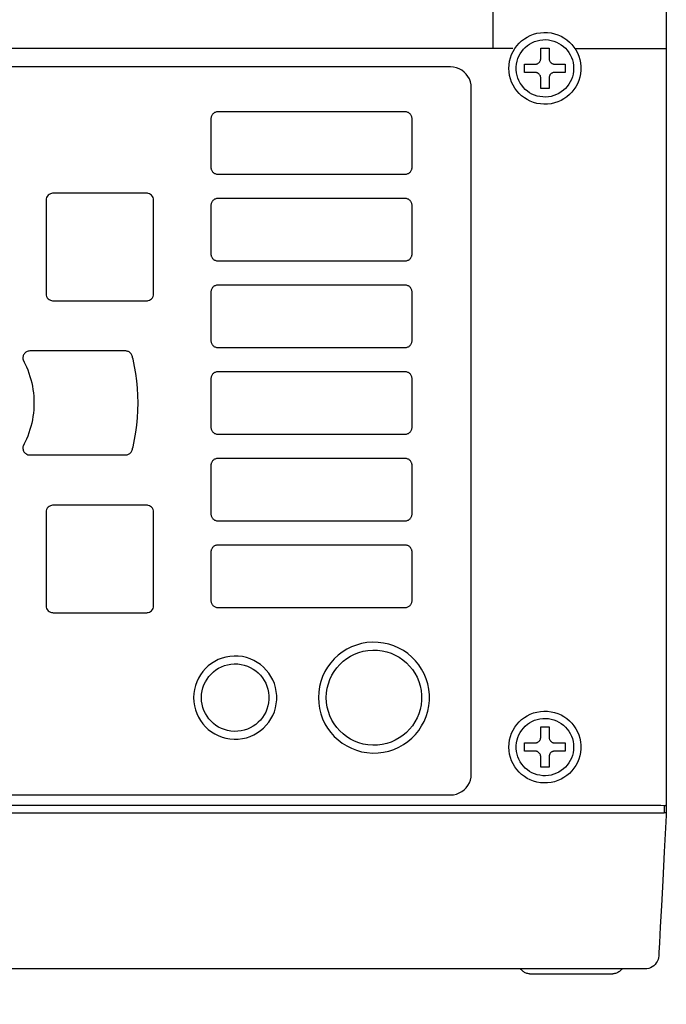
# Model space of a CAD drawing. Units: millimetres. Extents: x 131 to 268, y 131 to 245.
# Drawn here: x 225 to 230, y 210 to 217 of the extents above; entities that cross this region are included whole.
import ezdxf

# ---------------------------------------------------------------- set-up
doc = ezdxf.new("R2010")
doc.units = ezdxf.units.MM
doc.layers.add('GAIKEI', color=7, linetype='Continuous')
doc.layers.add('SUNPO', color=3, linetype='Continuous')
doc.styles.get("Standard").update_dxf_attribs({"font": 'monotxt.shx', "bigfont": 'bigfont.shx'})
doc.dimstyles.get("Standard").update_dxf_attribs({"dimscale": 0, "dimtxt": 2.5, "dimasz": 2.5, "dimexe": 1.25, "dimexo": 2, "dimtad": 1, "dimdec": 4, "dimlfac": 20, "dimdsep": 46, "dimtxsty": 'Standard', "dimblk": 'OPEN30', "dimcen": 2.5, "dimclrd": 256, "dimclre": 256, "dimclrt": 256, "dimadec": 4, "dimazin": 2, "dimtfac": 1, "dimtdec": 4, "dimtmove": 0, "dimatfit": 3, "dimldrblk": 'OPEN30', "dimfxl": 0, "dimfrac": 2, "dimlwd": -1, "dimlwe": -1, "dimarcsym": 0})

# ---------------------------------------------------------------- blocks, each defined once
blk = doc.blocks.new('_Open30')
at = {"color": 0, "linetype": 'ByBlock', "lineweight": -2}
for p, q in [((-1, 0.2679), (0, 0)), ((0, 0), (-1, -0.2679)), ((0, 0), (-1, 0))]:
    blk.add_line(p, q, dxfattribs=at)
blk = doc.blocks.new('*D2')
at = {"layer": 'SUNPO', "ltscale": 0.3}
for p, q in [((229.9631, 209.2527), (229.9631, 199.4183)), ((204.5632, 208.9773), (204.5632, 199.4183)), ((227.4631, 200.6683), (207.0632, 200.6683))]:
    blk.add_line(p, q, dxfattribs=at)
at = {"layer": 'SUNPO', "ltscale": 0.3, "xscale": 2.5, "yscale": 2.5, "zscale": 2.5, "rotation": 180}
blk.add_blockref('_Open30', (204.5632, 200.6683), dxfattribs=at)
at = {"layer": 'SUNPO', "ltscale": 0.3, "xscale": 2.5, "yscale": 2.5, "zscale": 2.5}
blk.add_blockref('_Open30', (229.9631, 200.6683), dxfattribs=at)
at = {"layer": 'SUNPO', "ltscale": 0.3, "insert": (217.2632, 202.5433), "char_height": 2.5, "attachment_point": 5}
blk.add_mtext('(508)', dxfattribs=at)

msp = doc.modelspace()

# ---------------------------------------------------------------- linework, layer by layer
at = {"layer": 'GAIKEI', "color": 1}
for p, q in [((228.7130513, 217.7983602), (228.7130513, 216.7653296)), ((228.8567602, 216.7653296), (219.047522, 216.7653296)), ((229.3052352, 216.7653296), (229.9631217, 216.7653296)), ((228.408039, 216.6325711), (223.0582054, 216.6325711)), ((228.5580229, 211.5326286), (228.5580229, 216.4825873)), ((223.0582054, 211.3825217), (228.408039, 211.3825217)), ((229.8630914, 211.3070991), (222.4783254, 211.3070991)), ((229.9235033, 211.3058687), (229.8630914, 211.3070991)), ((229.9479879, 211.3026697), (229.9235033, 211.3058687)), ((229.9479879, 211.3026697), (229.9479879, 211.2530853)), ((222.4024107, 211.2525931), (229.947342, 211.2527161)), ((229.9479879, 211.2530853), (229.947342, 211.2527161)), ((229.9631217, 211.2527161), (229.9479879, 211.2530853))]:
    msp.add_line(p, q, dxfattribs=at)
at = {"layer": 'GAIKEI'}
for p, q in [((229.9631217, 217.7169087), (229.9631217, 211.2527161)), ((229.8092006, 210.1276528), (206.286223, 210.1276528)), ((228.9780761, 210.0927099), (229.5780114, 210.0927099))]:
    msp.add_line(p, q, dxfattribs=at)
at = {"layer": 'GAIKEI', "color": 1}
for points in [[(228.8289535, 216.622482), (228.8302509, 216.6485924), (228.8340603, 216.6739607), (228.8402572, 216.6984627), (228.8487172, 216.7219743), (228.859316, 216.7443712), (228.8719292, 216.7655292), (228.8864324, 216.785324), (228.9027013, 216.8036315), (228.9206113, 216.8203275), (228.9400382, 216.8352877), (228.9608575, 216.8483879), (228.982945, 216.8595039), (229.0061761, 216.8685116), (229.0304265, 216.8752866), (229.0555718, 216.8797047), (229.0814876, 216.8816419), (229.1077036, 216.8809912), (229.1332498, 216.877798), (229.1579632, 216.8721859), (229.1817195, 216.8642791), (229.2043943, 216.8542017), (229.2258632, 216.8420781), (229.2460019, 216.8280323), (229.2646859, 216.8121887), (229.2817909, 216.7946715), (229.2971924, 216.7756048), (229.3107662, 216.7551128), (229.3223878, 216.7333199), (229.3319327, 216.7103501), (229.3392768, 216.6863278), (229.3442954, 216.661377), (229.3468644, 216.6356222), (229.3468644, 216.6093638), (229.3442954, 216.5836489), (229.3392768, 216.5587332), (229.3319327, 216.534741), (229.3223878, 216.5117971), (229.3107662, 216.4900259), (229.2971924, 216.4695521), (229.2817909, 216.4505001), (229.2646859, 216.4329946), (229.2460019, 216.41716), (229.2258632, 216.403121), (229.2043943, 216.3910022), (229.1817195, 216.3809279), (229.1579632, 216.3730229), (229.1332498, 216.3674117), (229.1077036, 216.3642188), (229.0814876, 216.3635682), (229.0555718, 216.3655052), (229.0304265, 216.3699228), (229.0061761, 216.3766965), (228.982945, 216.3857017), (228.9608575, 216.3968138), (228.9400382, 216.4099083), (228.9206113, 216.4248607), (228.9027013, 216.4415463), (228.8864324, 216.4598406), (228.8719292, 216.4796191), (228.859316, 216.5007572), (228.8487172, 216.5231303), (228.8402572, 216.5466139), (228.8340603, 216.5710834), (228.8302509, 216.5964143)], [(229.2951461, 216.622482), (229.29411, 216.6016625), (229.2910679, 216.5814293), (229.2861189, 216.561882), (229.279362, 216.5431206), (229.2708963, 216.5252448), (229.260821, 216.5083543), (229.2492352, 216.492549), (229.2362379, 216.4779286), (229.2219282, 216.4645929), (229.2064052, 216.4526417), (229.189768, 216.4421748), (229.1721158, 216.4332919), (229.1535475, 216.426093), (229.1341624, 216.4206776), (229.1140595, 216.4171457), (229.0933379, 216.415597), (229.072375, 216.4161172), (229.0519503, 216.41867), (229.0321939, 216.4231561), (229.0132048, 216.4294757), (228.9950822, 216.4375291), (228.9779251, 216.4472165), (228.9618327, 216.458438), (228.9469039, 216.4710939), (228.933238, 216.4850844), (228.9209341, 216.5003097), (228.9100911, 216.5166701), (228.9008082, 216.5340658), (228.8931846, 216.5523969), (228.8873192, 216.5715637), (228.8833113, 216.5914664), (228.8812598, 216.6120052), (228.8812598, 216.6329804), (228.8833113, 216.6535567), (228.8873192, 216.6734894), (228.8931846, 216.6926796), (228.9008082, 216.7110281), (228.9100911, 216.7284359), (228.9209341, 216.7448038), (228.933238, 216.7600328), (228.9469039, 216.7740237), (228.9618327, 216.7866774), (228.9779251, 216.7978949), (228.9950822, 216.8075771), (229.0132048, 216.8156248), (229.0321939, 216.8219391), (229.0519503, 216.8264207), (229.072375, 216.8289705), (229.0933379, 216.8294901), (229.1140595, 216.8279433), (229.1341624, 216.8244151), (229.1535475, 216.8190048), (229.1721158, 216.8118115), (229.189768, 216.8029341), (229.2064052, 216.7924719), (229.2219282, 216.7805239), (229.2362379, 216.7671892), (229.2492352, 216.7525669), (229.260821, 216.736756), (229.2708963, 216.7198558), (229.279362, 216.7019653), (229.2861189, 216.6831835), (229.2910679, 216.6636097), (229.29411, 216.6433428)], [(227.4559677, 212.0842098), (227.457971, 212.0439226), (227.4638525, 212.0047805), (227.4734202, 211.9669749), (227.4864818, 211.9306977), (227.5028453, 211.8961403), (227.5223184, 211.8634946), (227.544709, 211.8329521), (227.5698249, 211.8047045), (227.5974739, 211.7789435), (227.6274639, 211.7558606), (227.6596027, 211.7356476), (227.6936981, 211.7184962), (227.7295579, 211.7045979), (227.7669901, 211.6941444), (227.8058023, 211.6873274), (227.8458025, 211.6843385), (227.8862809, 211.6853425), (227.9257273, 211.6902694), (227.9638849, 211.6989286), (228.0005622, 211.7111284), (228.0355675, 211.7266772), (228.0687091, 211.7453834), (228.0997954, 211.7670553), (228.1286347, 211.7915012), (228.1550353, 211.8185295), (228.1788057, 211.8479485), (228.1997541, 211.8795665), (228.2176889, 211.913192), (228.2324185, 211.9486333), (228.2437511, 211.9856986), (228.2514952, 212.0241965), (228.2554591, 212.0639351), (228.2554591, 212.1044735), (228.2514952, 212.1441921), (228.2437511, 212.1826725), (228.2324185, 212.2197227), (228.2176889, 212.255151), (228.1997541, 212.2887656), (228.1788057, 212.3203747), (228.1550353, 212.3497863), (228.1286347, 212.3768087), (228.0997954, 212.4012501), (228.0687091, 212.4229186), (228.0355675, 212.4416224), (228.0005622, 212.4571697), (227.9638849, 212.4693686), (227.9257273, 212.4780274), (227.8862809, 212.4829541), (227.8458025, 212.4839581), (227.8058023, 212.4809692), (227.7669901, 212.4741525), (227.7295579, 212.4636997), (227.6936981, 212.4498026), (227.6596027, 212.4326531), (227.6274639, 212.4124429), (227.5974739, 212.389364), (227.5698249, 212.3636081), (227.544709, 212.3353671), (227.5223184, 212.3048328), (227.5028453, 212.272197), (227.4864818, 212.2376516), (227.4734202, 212.2013883), (227.4638525, 212.1635991), (227.457971, 212.1244756)], [(227.5126885, 212.0842098), (227.5144056, 212.118779), (227.5194476, 212.1523697), (227.5276503, 212.1848169), (227.5388497, 212.2159556), (227.5528815, 212.2456207), (227.5695817, 212.2736475), (227.5887861, 212.2998707), (227.6103307, 212.3241255), (227.6340511, 212.3462469), (227.6597835, 212.3660698), (227.6873636, 212.3834293), (227.7166272, 212.3981605), (227.7474103, 212.4100982), (227.7795488, 212.4190776), (227.8128785, 212.4249336), (227.8472352, 212.4275013), (227.8819934, 212.4266388), (227.9158603, 212.4224063), (227.9486203, 212.414968), (227.9801088, 212.4044888), (228.0101615, 212.3911338), (228.0386138, 212.3750678), (228.0653013, 212.356456), (228.0900594, 212.3354632), (228.1127238, 212.3122545), (228.1331299, 212.2869948), (228.1511133, 212.2598492), (228.1665094, 212.2309827), (228.179154, 212.2005601), (228.1888824, 212.1687465), (228.1955301, 212.135707), (228.1989328, 212.1016064), (228.1989328, 212.0668025), (228.1955301, 212.0326845), (228.1888824, 211.9996324), (228.179154, 211.9678106), (228.1665094, 211.9373835), (228.1511133, 211.9085157), (228.1331299, 211.8813716), (228.1127238, 211.8561157), (228.0900594, 211.8329125), (228.0653013, 211.8119264), (228.0386138, 211.7933219), (228.0101615, 211.7772635), (227.9801088, 211.7639156), (227.9486203, 211.7534428), (227.9158603, 211.7460095), (227.8819934, 211.7417801), (227.8472352, 211.7409183), (227.8128785, 211.743484), (227.7795488, 211.7493359), (227.7474103, 211.7583096), (227.7166272, 211.7702405), (227.6873636, 211.7849642), (227.6597835, 211.8023162), (227.6340511, 211.822132), (227.6103307, 211.8442472), (227.5887861, 211.8684974), (227.5695817, 211.8947179), (227.5528815, 211.9227444), (227.5388497, 211.9524124), (227.5276503, 211.9835574), (227.5194476, 212.016015), (227.5144056, 212.0496206)], [(226.5560647, 212.0842098), (226.5575658, 212.0539948), (226.5619733, 212.0246391), (226.5691436, 211.9962864), (226.578933, 211.9690804), (226.5911978, 211.9431646), (226.6057945, 211.9186829), (226.6225792, 211.8957787), (226.6414085, 211.8745959), (226.6621386, 211.8552779), (226.6846259, 211.8379685), (226.7087268, 211.8228114), (226.7342975, 211.8099501), (226.7611944, 211.7995284), (226.7892739, 211.7916899), (226.8183923, 211.7865782), (226.8484059, 211.7843371), (226.8787686, 211.7850899), (226.9083526, 211.7887842), (226.9369695, 211.7952773), (226.9644757, 211.8044254), (226.9907274, 211.8160848), (227.0155812, 211.830112), (227.0388932, 211.8463632), (227.0605198, 211.8646948), (227.0803175, 211.8849632), (227.0981425, 211.9070246), (227.1138511, 211.9307355), (227.1272998, 211.9559522), (227.1383449, 211.9825311), (227.1468427, 212.0103284), (227.1526495, 212.0392005), (227.1556218, 212.0690038), (227.1556218, 212.0994051), (227.1526495, 212.129191), (227.1468427, 212.1580505), (227.1383449, 212.1858396), (227.1272998, 212.2124139), (227.1138511, 212.2376294), (227.0981425, 212.2613418), (227.0803175, 212.283407), (227.0605198, 212.3036809), (227.0388932, 212.3220192), (227.0155812, 212.3382778), (226.9907274, 212.3523125), (226.9644757, 212.3639791), (226.9369695, 212.3731335), (226.9083526, 212.3796315), (226.8787686, 212.383329), (226.8484059, 212.3840824), (226.8183923, 212.3818393), (226.7892739, 212.3767236), (226.7611944, 212.3688794), (226.7342975, 212.3584508), (226.7087268, 212.3455821), (226.6846259, 212.3304175), (226.6621386, 212.313101), (226.6414085, 212.2937769), (226.6225792, 212.2725893), (226.6057945, 212.2496825), (226.5911978, 212.2252005), (226.578933, 212.1992876), (226.5691436, 212.1720879), (226.5619733, 212.1437456), (226.5575658, 212.1144048)], [(226.6126624, 212.0842098), (226.6138801, 212.1087069), (226.6174554, 212.1325111), (226.623272, 212.1555054), (226.6312133, 212.1775729), (226.641163, 212.1985964), (226.6530044, 212.2184592), (226.6666211, 212.2370441), (226.6818967, 212.2542342), (226.6987147, 212.2699124), (226.7169587, 212.2839619), (226.736512, 212.2962656), (226.7572584, 212.3067065), (226.7790812, 212.3151677), (226.8018641, 212.3215321), (226.8254905, 212.3256828), (226.8498441, 212.3275027), (226.8744656, 212.3268914), (226.898454, 212.3238914), (226.9216618, 212.3186193), (226.9439719, 212.3111919), (226.9652674, 212.3017262), (226.9854313, 212.2903393), (227.0043467, 212.2771481), (227.0218964, 212.2622696), (227.0379636, 212.2458208), (227.0524312, 212.2279187), (227.0651824, 212.2086802), (227.0760999, 212.1882224), (227.085067, 212.1666623), (227.0919666, 212.1441168), (227.0966816, 212.1207029), (227.0990952, 212.0965376), (227.0990952, 212.0718709), (227.0966816, 212.0476857), (227.0919666, 212.0242543), (227.085067, 212.0016937), (227.0760999, 211.9801206), (227.0651824, 211.9596519), (227.0524312, 211.9404045), (227.0379636, 211.922495), (227.0218964, 211.9060403), (227.0043467, 211.8911573), (226.9854313, 211.8779627), (226.9652674, 211.8665734), (226.9439719, 211.8571062), (226.9216618, 211.8496779), (226.898454, 211.8444053), (226.8744656, 211.8414052), (226.8498441, 211.8407939), (226.8254905, 211.8426139), (226.8018641, 211.8467648), (226.7790812, 211.8531299), (226.7572584, 211.8615922), (226.736512, 211.8720351), (226.7169587, 211.8843416), (226.6987147, 211.898395), (226.6818967, 211.9140785), (226.6666211, 211.9312752), (226.6530044, 211.9498683), (226.641163, 211.9697409), (226.6312133, 211.9907764), (226.623272, 212.0128578), (226.6174554, 212.0358684), (226.6138801, 212.0596914)], [(228.8289535, 211.7276445), (228.8302509, 211.7537335), (228.8340603, 211.7790831), (228.8402572, 211.8035689), (228.8487172, 211.8270665), (228.859316, 211.8494515), (228.8719292, 211.8705995), (228.8864324, 211.8903862), (228.9027013, 211.9086871), (228.9206113, 211.9253779), (228.9400382, 211.9403341), (228.9608575, 211.9534315), (228.982945, 211.9645456), (229.0061761, 211.973552), (229.0304265, 211.9803263), (229.0555718, 211.9847442), (229.0814876, 211.9866813), (229.1077036, 211.9860306), (229.1332498, 211.9828376), (229.1579632, 211.9772259), (229.1817195, 211.96932), (229.2043943, 211.9592442), (229.2258632, 211.947123), (229.2460019, 211.9330806), (229.2646859, 211.9172415), (229.2817909, 211.8997301), (229.2971924, 211.8806708), (229.3107662, 211.8601879), (229.3223878, 211.8384058), (229.3319327, 211.815449), (229.3392768, 211.7914417), (229.3442954, 211.7665085), (229.3468644, 211.7407736), (229.3468644, 211.7145153), (229.3442954, 211.6887804), (229.3392768, 211.6638472), (229.3319327, 211.6398399), (229.3223878, 211.6168831), (229.3107662, 211.595101), (229.2971924, 211.5746181), (229.2817909, 211.5555588), (229.2646859, 211.5380474), (229.2460019, 211.5222083), (229.2258632, 211.5081659), (229.2043943, 211.4960447), (229.1817195, 211.4859689), (229.1579632, 211.478063), (229.1332498, 211.4724513), (229.1077036, 211.4692583), (229.0814876, 211.4686076), (229.0555718, 211.4705447), (229.0304265, 211.4749626), (229.0061761, 211.4817369), (228.982945, 211.4907433), (228.9608575, 211.5018574), (228.9400382, 211.5149548), (228.9206113, 211.529911), (228.9027013, 211.5466018), (228.8864324, 211.5649027), (228.8719292, 211.5846894), (228.859316, 211.6058374), (228.8487172, 211.6282224), (228.8402572, 211.65172), (228.8340603, 211.6762058), (228.8302509, 211.7015554)], [(229.2951461, 211.7276445), (229.29411, 211.706805), (229.2910679, 211.6865568), (229.2861189, 211.6669992), (229.279362, 211.6482315), (229.2708963, 211.6303528), (229.260821, 211.6134625), (229.2492352, 211.5976599), (229.2362379, 211.5830442), (229.2219282, 211.5697147), (229.2064052, 211.5577706), (229.189768, 211.5473112), (229.1721158, 211.5384358), (229.1535475, 211.5312436), (229.1341624, 211.525834), (229.1140595, 211.5223062), (229.0933379, 211.5207594), (229.072375, 211.5212789), (229.0519503, 211.5238286), (229.0321939, 211.5283098), (229.0132048, 211.5346231), (228.9950822, 211.5426693), (228.9779251, 211.5523491), (228.9618327, 211.5635632), (228.9469039, 211.5762124), (228.933238, 211.5901975), (228.9209341, 211.6054191), (228.9100911, 211.6217779), (228.9008082, 211.6391748), (228.8931846, 211.6575104), (228.8873192, 211.6766855), (228.8833113, 211.6966008), (228.8812598, 211.717157), (228.8812598, 211.7381319), (228.8833113, 211.7586881), (228.8873192, 211.7786034), (228.8931846, 211.7977785), (228.9008082, 211.8161141), (228.9100911, 211.833511), (228.9209341, 211.8498698), (228.933238, 211.8650914), (228.9469039, 211.8790765), (228.9618327, 211.8917257), (228.9779251, 211.9029398), (228.9950822, 211.9126196), (229.0132048, 211.9206658), (229.0321939, 211.9269791), (229.0519503, 211.9314603), (229.072375, 211.93401), (229.0933379, 211.9345295), (229.1140595, 211.9329828), (229.1341624, 211.9294549), (229.1535475, 211.9240453), (229.1721158, 211.9168531), (229.189768, 211.9079777), (229.2064052, 211.8975183), (229.2219282, 211.8855742), (229.2362379, 211.8722447), (229.2492352, 211.857629), (229.260821, 211.8418264), (229.2708963, 211.8249361), (229.279362, 211.8070574), (229.2861189, 211.7882897), (229.2910679, 211.7687321), (229.29411, 211.7484839)]]:
    msp.add_lwpolyline(points, close=True, dxfattribs=at)
for points in [[(229.058051, 216.4767889), (229.058051, 216.5530883), (229.0578777, 216.5568492), (229.0573679, 216.5605133), (229.0565371, 216.5640652), (229.0554006, 216.5674895), (229.0539739, 216.5707709), (229.0522724, 216.5738939), (229.0503115, 216.5768431), (229.0481065, 216.5796031), (229.0456728, 216.5821586), (229.043026, 216.5844941), (229.0401813, 216.5865942), (229.0371541, 216.5884435), (229.03396, 216.5900267), (229.0306142, 216.5913283), (229.0271321, 216.5923329), (229.0235292, 216.5930252), (229.0198209, 216.5933897), (228.9429175, 216.5934449), (228.9420372, 216.5934449), (228.9420258, 216.6509724), (228.9420258, 216.6522389), (229.016599, 216.6525033), (229.0176489, 216.6525033), (229.0205235, 216.6526012), (229.0242133, 216.6530283), (229.0277947, 216.6537803), (229.0312523, 216.6548418), (229.0345709, 216.6561974), (229.0377349, 216.6578316), (229.040729, 216.6597292), (229.0435378, 216.6618746), (229.0461459, 216.6642525), (229.0485378, 216.6668475), (229.0506982, 216.6696442), (229.0526117, 216.6726272), (229.0542628, 216.675781), (229.0556363, 216.6790904), (229.0567166, 216.6825398), (229.0574884, 216.6861139), (229.0579363, 216.6897973), (229.058051, 216.7673306), (229.058051, 216.7685494), (229.1165383, 216.7686516), (229.1180869, 216.7686516), (229.1185859, 216.6944241), (229.1185859, 216.6930407), (229.1186296, 216.6909684), (229.1189732, 216.687254), (229.1196457, 216.6836441), (229.1206318, 216.680154), (229.1219164, 216.6767992), (229.1234842, 216.6735951), (229.1253198, 216.6705571), (229.127408, 216.6677005), (229.1297336, 216.6650409), (229.1322813, 216.6625935), (229.1350358, 216.6603737), (229.1379819, 216.6583971), (229.1411043, 216.6566789), (229.1443878, 216.6552346), (229.147817, 216.6540795), (229.1513767, 216.6532292), (229.1550517, 216.6526989), (229.1588267, 216.652504), (229.2323103, 216.6525033), (229.2338406, 216.6525033), (229.234119, 216.5942184), (229.234119, 216.593465), (229.1611527, 216.5934449), (229.1594645, 216.5934449), (229.1581119, 216.5934339), (229.1543546, 216.593175), (229.1507, 216.5925836), (229.1471636, 216.5916749), (229.1437606, 216.5904644), (229.1405062, 216.5889676), (229.1374157, 216.5871998), (229.1345043, 216.5851764), (229.1317874, 216.5829128), (229.1292802, 216.5804244), (229.1269979, 216.5777266), (229.1249559, 216.5748349), (229.1231693, 216.5717645), (229.1216535, 216.568531), (229.1204237, 216.5651497), (229.1194952, 216.561636), (229.1188832, 216.5580053), (229.118603, 216.554273), (229.1185859, 216.478989), (229.1185859, 216.4771094), (229.0592013, 216.4765584), (229.0581619, 216.4765584), (229.058051, 216.5503369)], [(228.5580229, 216.4825873), (228.556396, 216.5047443), (228.5516704, 216.525894), (228.5440783, 216.5458042), (228.5338523, 216.5642423), (228.5212246, 216.580976), (228.5064277, 216.5957728), (228.489694, 216.6084005), (228.4712559, 216.6186266), (228.4513458, 216.6262186), (228.430196, 216.6309443), (228.408039, 216.6325711)], [(228.1310796, 215.9091052), (228.1310796, 216.2590265), (228.1308213, 216.264151), (228.1300633, 216.2691264), (228.1288305, 216.2739278), (228.1271481, 216.27853), (228.125041, 216.282908), (228.1225344, 216.2870367), (228.1196532, 216.2908911), (228.1164226, 216.2944462), (228.1128676, 216.2976768), (228.1090131, 216.3005579), (228.1048844, 216.3030646), (228.1005064, 216.3051716), (228.0959042, 216.3068541), (228.0911029, 216.3080868), (228.0861274, 216.3088449), (228.0810029, 216.3091031), (226.7309023, 216.3091031), (226.7257995, 216.3088449), (226.720843, 216.3080868), (226.716058, 216.3068541), (226.7114699, 216.3051716), (226.7071039, 216.3030646), (226.7029851, 216.3005579), (226.6991388, 216.2976768), (226.6955903, 216.2944462), (226.6923647, 216.2908911), (226.6894874, 216.2870367), (226.6869835, 216.282908), (226.6848783, 216.27853), (226.6831969, 216.2739278), (226.6819648, 216.2691264), (226.6812069, 216.264151), (226.6809487, 216.2590265), (226.6809487, 215.9091052), (226.6812069, 215.9040024), (226.6819648, 215.8990459), (226.6831969, 215.8942609), (226.6848783, 215.8896728), (226.6869835, 215.8853068), (226.6894874, 215.881188), (226.6923647, 215.8773417), (226.6955903, 215.8737932), (226.6991388, 215.8705676), (226.7029851, 215.8676903), (226.7071039, 215.8651864), (226.7114699, 215.8630811), (226.716058, 215.8613998), (226.720843, 215.8601676), (226.7257995, 215.8594098), (226.7309023, 215.8591516), (228.0810029, 215.8591516), (228.0861274, 215.8594098), (228.0911029, 215.8601676), (228.0959042, 215.8613998), (228.1005064, 215.8630811), (228.1048844, 215.8651864), (228.1090131, 215.8676903), (228.1128676, 215.8705676), (228.1164226, 215.8737932), (228.1196532, 215.8773417), (228.1225344, 215.881188), (228.125041, 215.8853068), (228.1271481, 215.8896728), (228.1288305, 215.8942609), (228.1300633, 215.8990459), (228.1308213, 215.9040024), (228.1310796, 215.9091052)], [(226.2684009, 214.9966523), (226.2684009, 215.671641), (226.2681427, 215.6767439), (226.2673849, 215.6817004), (226.2644714, 215.6910734), (226.2598622, 215.6995583), (226.2537593, 215.7069531), (226.2463645, 215.713056), (226.2378797, 215.7176651), (226.2285067, 215.7205786), (226.2235501, 215.7213364), (226.2184473, 215.7215946), (225.5434585, 215.7215946), (225.5383557, 215.7213364), (225.5333992, 215.7205786), (225.5240261, 215.7176651), (225.5155413, 215.713056), (225.5081465, 215.7069531), (225.5020436, 215.6995583), (225.4974345, 215.6910734), (225.4945209, 215.6817004), (225.4937631, 215.6767439), (225.4935049, 215.671641), (225.4935049, 214.9966523), (225.4937631, 214.9915494), (225.4945209, 214.9865929), (225.4974345, 214.9772199), (225.5020436, 214.968735), (225.5081465, 214.9613402), (225.5155413, 214.9552373), (225.5240261, 214.9506282), (225.5333992, 214.9477147), (225.5383557, 214.9469569), (225.5434585, 214.9466987), (226.2184473, 214.9466987), (226.2235501, 214.9469569), (226.2285067, 214.9477147), (226.2378797, 214.9506282), (226.2463645, 214.9552373), (226.2537593, 214.9613402), (226.2598622, 214.968735), (226.2644714, 214.9772199), (226.2673849, 214.9865929), (226.2681427, 214.9915494), (226.2684009, 214.9966523)], [(228.1310796, 215.28407), (228.1310796, 215.6341143), (228.1308213, 215.6392172), (228.1300633, 215.6441737), (228.1288305, 215.6489586), (228.1271481, 215.6535467), (228.125041, 215.6579128), (228.1225344, 215.6620316), (228.1196532, 215.6658778), (228.1164226, 215.6694264), (228.1128676, 215.6726519), (228.1090131, 215.6755293), (228.1048844, 215.6780332), (228.1005064, 215.6801384), (228.0959042, 215.6818197), (228.0911029, 215.6830519), (228.0861274, 215.6838097), (228.0810029, 215.6840679), (226.7309023, 215.6840679), (226.7257995, 215.6838097), (226.720843, 215.6830519), (226.716058, 215.6818197), (226.7114699, 215.6801384), (226.7071039, 215.6780332), (226.7029851, 215.6755293), (226.6991388, 215.6726519), (226.6955903, 215.6694264), (226.6923647, 215.6658778), (226.6894874, 215.6620316), (226.6869835, 215.6579128), (226.6848783, 215.6535467), (226.6831969, 215.6489586), (226.6819648, 215.6441737), (226.6812069, 215.6392172), (226.6809487, 215.6341143), (226.6809487, 215.28407), (226.6812069, 215.2789672), (226.6819648, 215.2740107), (226.6831969, 215.2692257), (226.6848783, 215.2646376), (226.6869835, 215.2602716), (226.6894874, 215.2561528), (226.6923647, 215.2523065), (226.6955903, 215.248758), (226.6991388, 215.2455324), (226.7029851, 215.2426551), (226.7071039, 215.2401512), (226.7114699, 215.238046), (226.716058, 215.2363646), (226.720843, 215.2351325), (226.7257995, 215.2343746), (226.7309023, 215.2341164), (228.0810029, 215.2341164), (228.0861274, 215.2343746), (228.0911029, 215.2351325), (228.0959042, 215.2363646), (228.1005064, 215.238046), (228.1048844, 215.2401512), (228.1090131, 215.2426551), (228.1128676, 215.2455324), (228.1164226, 215.248758), (228.1196532, 215.2523065), (228.1225344, 215.2561528), (228.125041, 215.2602716), (228.1271481, 215.2646376), (228.1288305, 215.2692257), (228.1300633, 215.2740107), (228.1308213, 215.2789672), (228.1310796, 215.28407)], [(228.1310796, 214.6591579), (228.1310796, 215.0090791), (228.1308213, 215.0142037), (228.1300633, 215.0191791), (228.1288305, 215.0239805), (228.1271481, 215.0285827), (228.125041, 215.0329606), (228.1225344, 215.0370894), (228.1196532, 215.0409438), (228.1164226, 215.0444988), (228.1128676, 215.0477295), (228.1090131, 215.0506106), (228.1048844, 215.0531173), (228.1005064, 215.0552243), (228.0959042, 215.0569068), (228.0911029, 215.0581395), (228.0861274, 215.0588975), (228.0810029, 215.0591558), (226.7309023, 215.0591558), (226.7257995, 215.0588975), (226.720843, 215.0581395), (226.716058, 215.0569068), (226.7114699, 215.0552243), (226.7071039, 215.0531173), (226.7029851, 215.0506106), (226.6991388, 215.0477295), (226.6955903, 215.0444988), (226.6923647, 215.0409438), (226.6894874, 215.0370894), (226.6869835, 215.0329606), (226.6848783, 215.0285827), (226.6831969, 215.0239805), (226.6819648, 215.0191791), (226.6812069, 215.0142037), (226.6809487, 215.0090791), (226.6809487, 214.6591579), (226.6812069, 214.654055), (226.6819648, 214.6490985), (226.6831969, 214.6443136), (226.6848783, 214.6397255), (226.6869835, 214.6353594), (226.6894874, 214.6312407), (226.6923647, 214.6273944), (226.6955903, 214.6238459), (226.6991388, 214.6206203), (226.7029851, 214.617743), (226.7071039, 214.6152391), (226.7114699, 214.6131338), (226.716058, 214.6114525), (226.720843, 214.6102203), (226.7257995, 214.6094625), (226.7309023, 214.6092043), (228.0810029, 214.6092043), (228.0861274, 214.6094625), (228.0911029, 214.6102203), (228.0959042, 214.6114525), (228.1005064, 214.6131338), (228.1048844, 214.6152391), (228.1090131, 214.617743), (228.1128676, 214.6206203), (228.1164226, 214.6238459), (228.1196532, 214.6273944), (228.1225344, 214.6312407), (228.125041, 214.6353594), (228.1271481, 214.6397255), (228.1288305, 214.6443136), (228.1300633, 214.6490985), (228.1308213, 214.654055), (228.1310796, 214.6591579)], [(225.3760032, 214.5842275), (225.369622, 214.5838256), (225.3634873, 214.5826526), (225.3576473, 214.5807574), (225.3521503, 214.578189), (225.3470444, 214.5749962), (225.3423778, 214.571228), (225.3381989, 214.5669333), (225.3345559, 214.5621611), (225.3314969, 214.5569602), (225.3290701, 214.5513797), (225.3273239, 214.5454684), (225.3263065, 214.5392754), (225.3260861, 214.5360884), (225.3260506, 214.534475), (225.326051, 214.5337704), (225.3260984, 214.5318738), (225.3263976, 214.5281143), (225.3278234, 214.5207686), (225.3303711, 214.5137293), (225.331186, 214.512028), (225.3316204, 214.511187), (225.3316759, 214.5110824), (225.3317038, 214.5110301), (225.3322886, 214.5099111), (225.3351507, 214.5043563), (225.3407048, 214.4931861), (225.3511329, 214.4706144), (225.3606542, 214.4477563), (225.3692687, 214.4246378), (225.3769765, 214.4012851), (225.3837774, 214.3777241), (225.3896716, 214.3539811), (225.3946589, 214.3300821), (225.3987395, 214.3060531), (225.4019133, 214.2819204), (225.4041803, 214.2577099), (225.4055404, 214.2334478), (225.4059938, 214.2091602), (225.4055404, 214.1848732), (225.4041803, 214.1606128), (225.4019133, 214.1364052), (225.3987395, 214.1122764), (225.3946589, 214.0882525), (225.3896716, 214.0643597), (225.3837774, 214.0406239), (225.3769765, 214.0170715), (225.3692687, 213.9937283), (225.3606542, 213.9706205), (225.3511329, 213.9477742), (225.3407048, 213.9252155), (225.3351507, 213.9140521), (225.3322886, 213.9085009), (225.3316907, 213.9073573), (225.3315975, 213.9071778), (225.3314135, 213.9068182), (225.3300552, 213.9039142), (225.3279353, 213.8979857), (225.3265944, 213.8919519), (225.3260123, 213.8858793), (225.3261691, 213.8798344), (225.3270445, 213.8738837), (225.3286187, 213.8680939), (225.3308715, 213.8625314), (225.3337828, 213.8572628), (225.3373326, 213.8523546), (225.3415009, 213.8478733), (225.3462675, 213.8438854), (225.3516124, 213.8404576), (225.3528341, 213.8398019), (225.3532604, 213.8395883), (225.3541172, 213.8391732), (225.3611557, 213.8364322), (225.3684736, 213.8347545), (225.3760032, 213.8341853), (226.0651291, 213.8341853), (226.0673251, 213.8341967), (226.0726324, 213.83459), (226.0777919, 213.8355251), (226.0827705, 213.8369767), (226.0875351, 213.8389194), (226.0920525, 213.841328), (226.0962897, 213.8441769), (226.1002137, 213.847441), (226.1037912, 213.8510948), (226.1069893, 213.855113), (226.1097748, 213.8594703), (226.1121147, 213.8641413), (226.1139758, 213.8691006), (226.1147165, 213.8716805), (226.1147999, 213.8720075), (226.1148408, 213.8721713), (226.1151699, 213.8735005), (226.1167555, 213.8799857), (226.1198327, 213.8929731), (226.1308855, 213.9451329), (226.1399286, 213.9975854), (226.1469622, 214.0502724), (226.1519861, 214.103136), (226.1550005, 214.1561179), (226.1560053, 214.2091602), (226.1550005, 214.2622048), (226.1519861, 214.3151935), (226.1469622, 214.3680683), (226.1399286, 214.4207711), (226.1308855, 214.4732439), (226.1198327, 214.5254285), (226.1167555, 214.5384228), (226.1151699, 214.5449115), (226.1148408, 214.5462412), (226.1147999, 214.5464042), (226.1147165, 214.5467294), (226.1139758, 214.5492964), (226.1121147, 214.5542361), (226.1097748, 214.5588949), (226.1069893, 214.5632461), (226.1037912, 214.5672635), (226.1002137, 214.5709207), (226.0962897, 214.5741912), (226.0920525, 214.5770486), (226.0875351, 214.5794666), (226.0827705, 214.5814187), (226.0777919, 214.5828786), (226.0726324, 214.5838198), (226.0673251, 214.584216), (226.0651291, 214.5842275), (225.3760032, 214.5842275)], [(228.1310796, 214.0341227), (228.1310796, 214.384044), (228.1308213, 214.3891685), (228.1300633, 214.3941439), (228.1288305, 214.3989453), (228.1271481, 214.4035475), (228.125041, 214.4079255), (228.1225344, 214.4120542), (228.1196532, 214.4159086), (228.1164226, 214.4194637), (228.1128676, 214.4226943), (228.1090131, 214.4255754), (228.1048844, 214.4280821), (228.1005064, 214.4301891), (228.0959042, 214.4318716), (228.0911029, 214.4331043), (228.0861274, 214.4338624), (228.0810029, 214.4341206), (226.7309023, 214.4341206), (226.7257995, 214.4338624), (226.720843, 214.4331043), (226.716058, 214.4318716), (226.7114699, 214.4301891), (226.7071039, 214.4280821), (226.7029851, 214.4255754), (226.6991388, 214.4226943), (226.6955903, 214.4194637), (226.6923647, 214.4159086), (226.6894874, 214.4120542), (226.6869835, 214.4079255), (226.6848783, 214.4035475), (226.6831969, 214.3989453), (226.6819648, 214.3941439), (226.6812069, 214.3891685), (226.6809487, 214.384044), (226.6809487, 214.0341227), (226.6812069, 214.0290198), (226.6819648, 214.0240633), (226.6831969, 214.0192784), (226.6848783, 214.0146903), (226.6869835, 214.0103243), (226.6894874, 214.0062055), (226.6923647, 214.0023592), (226.6955903, 213.9988107), (226.6991388, 213.9955851), (226.7029851, 213.9927078), (226.7071039, 213.9902039), (226.7114699, 213.9880986), (226.716058, 213.9864173), (226.720843, 213.9851851), (226.7257995, 213.9844273), (226.7309023, 213.9841691), (228.0810029, 213.9841691), (228.0861274, 213.9844273), (228.0911029, 213.9851851), (228.0959042, 213.9864173), (228.1005064, 213.9880986), (228.1048844, 213.9902039), (228.1090131, 213.9927078), (228.1128676, 213.9955851), (228.1164226, 213.9988107), (228.1196532, 214.0023592), (228.1225344, 214.0062055), (228.125041, 214.0103243), (228.1271481, 214.0146903), (228.1288305, 214.0192784), (228.1300633, 214.0240633), (228.1308213, 214.0290198), (228.1310796, 214.0341227)], [(228.1310796, 213.4090875), (228.1310796, 213.7591318), (228.1308213, 213.7642347), (228.1300633, 213.7691912), (228.1288305, 213.7739761), (228.1271481, 213.7785642), (228.125041, 213.7829303), (228.1225344, 213.7870491), (228.1196532, 213.7908953), (228.1164226, 213.7944439), (228.1128676, 213.7976694), (228.1090131, 213.8005468), (228.1048844, 213.8030507), (228.1005064, 213.8051559), (228.0959042, 213.8068372), (228.0911029, 213.8080694), (228.0861274, 213.8088272), (228.0810029, 213.8090854), (226.7309023, 213.8090854), (226.7257995, 213.8088272), (226.720843, 213.8080694), (226.716058, 213.8068372), (226.7114699, 213.8051559), (226.7071039, 213.8030507), (226.7029851, 213.8005468), (226.6991388, 213.7976694), (226.6955903, 213.7944439), (226.6923647, 213.7908953), (226.6894874, 213.7870491), (226.6869835, 213.7829303), (226.6848783, 213.7785642), (226.6831969, 213.7739761), (226.6819648, 213.7691912), (226.6812069, 213.7642347), (226.6809487, 213.7591318), (226.6809487, 213.4090875), (226.6812069, 213.4039847), (226.6819648, 213.3990282), (226.6831969, 213.3942432), (226.6848783, 213.3896551), (226.6869835, 213.3852891), (226.6894874, 213.3811703), (226.6923647, 213.377324), (226.6955903, 213.3737755), (226.6991388, 213.3705499), (226.7029851, 213.3676726), (226.7071039, 213.3651687), (226.7114699, 213.3630635), (226.716058, 213.3613821), (226.720843, 213.3601499), (226.7257995, 213.3593921), (226.7309023, 213.3591339), (228.0810029, 213.3591339), (228.0861274, 213.3593921), (228.0911029, 213.3601499), (228.0959042, 213.3613821), (228.1005064, 213.3630635), (228.1048844, 213.3651687), (228.1090131, 213.3676726), (228.1128676, 213.3705499), (228.1164226, 213.3737755), (228.1196532, 213.377324), (228.1225344, 213.3811703), (228.125041, 213.3852891), (228.1271481, 213.3896551), (228.1288305, 213.3942432), (228.1300633, 213.3990282), (228.1308213, 213.4039847), (228.1310796, 213.4090875)], [(226.2684009, 212.7466487), (226.2684009, 213.4217605), (226.2681427, 213.4268633), (226.2673849, 213.4318198), (226.2644714, 213.4411929), (226.2598622, 213.4496777), (226.2537593, 213.4570725), (226.2463645, 213.4631754), (226.2378797, 213.4677845), (226.2285067, 213.470698), (226.2235501, 213.4714559), (226.2184473, 213.4717141), (225.5434585, 213.4717141), (225.5383557, 213.4714559), (225.5333992, 213.470698), (225.5240261, 213.4677845), (225.5155413, 213.4631754), (225.5081465, 213.4570725), (225.5020436, 213.4496777), (225.4974345, 213.4411929), (225.4945209, 213.4318198), (225.4937631, 213.4268633), (225.4935049, 213.4217605), (225.4935049, 212.7466487), (225.4937631, 212.7415458), (225.4945209, 212.7365893), (225.4974345, 212.7272163), (225.5020436, 212.7187314), (225.5081465, 212.7113366), (225.5155413, 212.7052337), (225.5240261, 212.7006246), (225.5333992, 212.6977111), (225.5383557, 212.6969533), (225.5434585, 212.6966951), (226.2184473, 212.6966951), (226.2235501, 212.6969533), (226.2285067, 212.6977111), (226.2378797, 212.7006246), (226.2463645, 212.7052337), (226.2537593, 212.7113366), (226.2598622, 212.7187314), (226.2644714, 212.7272163), (226.2673849, 212.7365893), (226.2681427, 212.7415458), (226.2684009, 212.7466487)], [(228.1310796, 212.7841754), (228.1310796, 213.1340966), (228.1308213, 213.1392212), (228.1300633, 213.1441966), (228.1288305, 213.148998), (228.1271481, 213.1536002), (228.125041, 213.1579781), (228.1225344, 213.1621069), (228.1196532, 213.1659613), (228.1164226, 213.1695163), (228.1128676, 213.172747), (228.1090131, 213.1756281), (228.1048844, 213.1781348), (228.1005064, 213.1802418), (228.0959042, 213.1819243), (228.0911029, 213.183157), (228.0861274, 213.183915), (228.0810029, 213.1841733), (226.7309023, 213.1841733), (226.7257995, 213.183915), (226.720843, 213.183157), (226.716058, 213.1819243), (226.7114699, 213.1802418), (226.7071039, 213.1781348), (226.7029851, 213.1756281), (226.6991388, 213.172747), (226.6955903, 213.1695163), (226.6923647, 213.1659613), (226.6894874, 213.1621069), (226.6869835, 213.1579781), (226.6848783, 213.1536002), (226.6831969, 213.148998), (226.6819648, 213.1441966), (226.6812069, 213.1392212), (226.6809487, 213.1340966), (226.6809487, 212.7841754), (226.6812069, 212.7790725), (226.6819648, 212.774116), (226.6831969, 212.7693311), (226.6848783, 212.764743), (226.6869835, 212.7603769), (226.6894874, 212.7562582), (226.6923647, 212.7524119), (226.6955903, 212.7488633), (226.6991388, 212.7456378), (226.7029851, 212.7427605), (226.7071039, 212.7402565), (226.7114699, 212.7381513), (226.716058, 212.73647), (226.720843, 212.7352378), (226.7257995, 212.73448), (226.7309023, 212.7342218), (228.0810029, 212.7342218), (228.0861274, 212.73448), (228.0911029, 212.7352378), (228.0959042, 212.73647), (228.1005064, 212.7381513), (228.1048844, 212.7402565), (228.1090131, 212.7427605), (228.1128676, 212.7456378), (228.1164226, 212.7488633), (228.1196532, 212.7524119), (228.1225344, 212.7562582), (228.125041, 212.7603769), (228.1271481, 212.764743), (228.1288305, 212.7693311), (228.1300633, 212.774116), (228.1308213, 212.7790725), (228.1310796, 212.7841754)], [(229.058051, 211.5818283), (229.058051, 211.6581277), (229.0578777, 211.6618886), (229.0573679, 211.6655527), (229.0565371, 211.6691046), (229.0554006, 211.672529), (229.0539739, 211.6758103), (229.0522724, 211.6789333), (229.0503115, 211.6818825), (229.0481065, 211.6846426), (229.0456728, 211.687198), (229.043026, 211.6895335), (229.0401813, 211.6916336), (229.0371541, 211.693483), (229.03396, 211.6950662), (229.0306142, 211.6963678), (229.0271321, 211.6973724), (229.0235292, 211.6980647), (229.0198209, 211.6984291), (228.9429175, 211.6984843), (228.9420372, 211.6984843), (228.9420258, 211.7560118), (228.9420258, 211.7572784), (229.016599, 211.7575428), (229.0176489, 211.7575428), (229.0205235, 211.7576407), (229.0242133, 211.7580679), (229.0277947, 211.7588203), (229.0312523, 211.7598825), (229.0345709, 211.7612393), (229.0377349, 211.7628754), (229.040729, 211.7647756), (229.0435378, 211.7669246), (229.0461459, 211.7693072), (229.0485378, 211.771908), (229.0506982, 211.7747119), (229.0526117, 211.7777035), (229.0542628, 211.7808676), (229.0556363, 211.7841889), (229.0567166, 211.7876521), (229.0574884, 211.7912421), (229.0579363, 211.7949435), (229.058051, 211.8723722), (229.058051, 211.873589), (229.1165383, 211.8736911), (229.1180869, 211.8736911), (229.1185859, 211.7995841), (229.1185859, 211.7982029), (229.1186296, 211.7961206), (229.1189732, 211.7923875), (229.1196457, 211.7887611), (229.1206318, 211.7852566), (229.1219164, 211.7818893), (229.1234842, 211.7786744), (229.1253198, 211.7756273), (229.127408, 211.7727631), (229.1297336, 211.7700972), (229.1322813, 211.7676448), (229.1350358, 211.7654212), (229.1379819, 211.7634416), (229.1411043, 211.7617213), (229.1443878, 211.7602755), (229.147817, 211.7591196), (229.1513767, 211.7582688), (229.1550517, 211.7577383), (229.1588267, 211.7575435), (229.2323103, 211.7575428), (229.2338406, 211.7575428), (229.234119, 211.6992579), (229.234119, 211.6985044), (229.1611527, 211.6984843), (229.1594645, 211.6984843), (229.1581119, 211.6984734), (229.1543546, 211.6982145), (229.1507, 211.697623), (229.1471636, 211.6967143), (229.1437606, 211.6955039), (229.1405062, 211.694007), (229.1374157, 211.6922392), (229.1345043, 211.6902158), (229.1317874, 211.6879522), (229.1292802, 211.6854638), (229.1269979, 211.6827661), (229.1249559, 211.6798743), (229.1231693, 211.676804), (229.1216535, 211.6735705), (229.1204237, 211.6701891), (229.1194952, 211.6666754), (229.1188832, 211.6630448), (229.118603, 211.6593125), (229.1185859, 211.5840285), (229.1185859, 211.5821488), (229.0592013, 211.5815978), (229.0581619, 211.5815978), (229.058051, 211.6553764)], [(228.408039, 211.3825217), (228.430196, 211.3841486), (228.4513458, 211.3888749), (228.4712559, 211.3964687), (228.489694, 211.4066982), (228.5064277, 211.4193315), (228.5212246, 211.4341368), (228.5338523, 211.4508822), (228.5440783, 211.469336), (228.5516704, 211.4892662), (228.556396, 211.510441), (228.5580229, 211.5326286)], [(229.9631217, 211.3175574), (229.9629695, 211.3154441), (229.9625267, 211.3134146), (229.9618138, 211.3114915), (229.9608513, 211.3096977), (229.9596598, 211.3080559), (229.9582596, 211.3065888), (229.9566715, 211.3053191), (229.9549159, 211.3042696), (229.9530133, 211.3034631), (229.9509842, 211.3029222), (229.9479879, 211.3025679)], [(228.9092976, 210.1276528), (228.9101661, 210.1276165), (228.9110236, 210.1275086), (228.911865, 210.1273308), (228.9126853, 210.1270849), (228.9134796, 210.1267723), (228.9142428, 210.1263949), (228.9149699, 210.1259542), (228.915656, 210.125452), (228.9162961, 210.1248899), (228.9168851, 210.1242695), (228.9174181, 210.1235926)], [(229.6387924, 210.1235926), (229.6392949, 210.1242695), (229.6398595, 210.1248899), (229.6404813, 210.125452), (229.6411552, 210.1259542), (229.6418762, 210.1263949), (229.6426394, 210.1267723), (229.6434397, 210.1270849), (229.6442723, 210.1273308), (229.6451319, 210.1275086), (229.6460138, 210.1276165), (229.6469129, 210.1276528)]]:
    msp.add_lwpolyline(points, dxfattribs=at)
at = {"layer": 'GAIKEI'}
for points in [[(229.9631217, 211.2527161), (229.9622604, 211.2368442), (229.9596766, 211.1891053), (229.948357, 210.9710812), (229.9375297, 210.7658531), (229.9279327, 210.582895), (229.9200582, 210.4308195), (229.9140293, 210.3168859), (229.9103382, 210.2462619), (229.9089847, 210.2223924)], [(229.9089847, 210.2223924), (229.9072486, 210.2082333), (229.9036128, 210.1947725), (229.8982216, 210.1821469), (229.8912191, 210.1704937), (229.8827496, 210.1599497), (229.8729573, 210.150652), (229.8619864, 210.1427376), (229.849981, 210.1363435), (229.8370855, 210.1316067), (229.8234439, 210.1286641), (229.8092006, 210.1276528)], [(228.9780761, 210.0927099), (228.9715717, 210.092991), (228.9651671, 210.093824), (228.9588951, 210.0951933), (228.9527884, 210.0970835), (228.9468797, 210.0994789), (228.9412017, 210.102364), (228.9357872, 210.1057234), (228.9306688, 210.1095415), (228.9258794, 210.1138027), (228.9214516, 210.1184916), (228.9174181, 210.1235926)], [(229.6387924, 210.1235926), (229.6347311, 210.1184916), (229.6302854, 210.1138027), (229.6254859, 210.1095415), (229.620363, 210.1057234), (229.6149473, 210.102364), (229.6092693, 210.0994789), (229.6033593, 210.0970835), (229.5972481, 210.0951933), (229.590966, 210.093824), (229.5845436, 210.092991), (229.5780114, 210.0927099)]]:
    msp.add_lwpolyline(points, dxfattribs=at)

# ---------------------------------------------------------------- dimensions: what is measured, and where the dimension line sits
at = {"layer": 'SUNPO', "ltscale": 0.3}
dim = msp.add_linear_dim(base=(204.563193, 200.6682782), p1=(229.9631217, 211.2527161), p2=(204.563193, 210.977251), text='(508)', dimstyle='Standard', override={"dimscale": 1}, dxfattribs=at)
dim.commit()
dim.dimension.update_dxf_attribs({"geometry": '*D2', "text_midpoint": (217.2631573, 202.5432782)})

doc.saveas('drawing.dxf')
